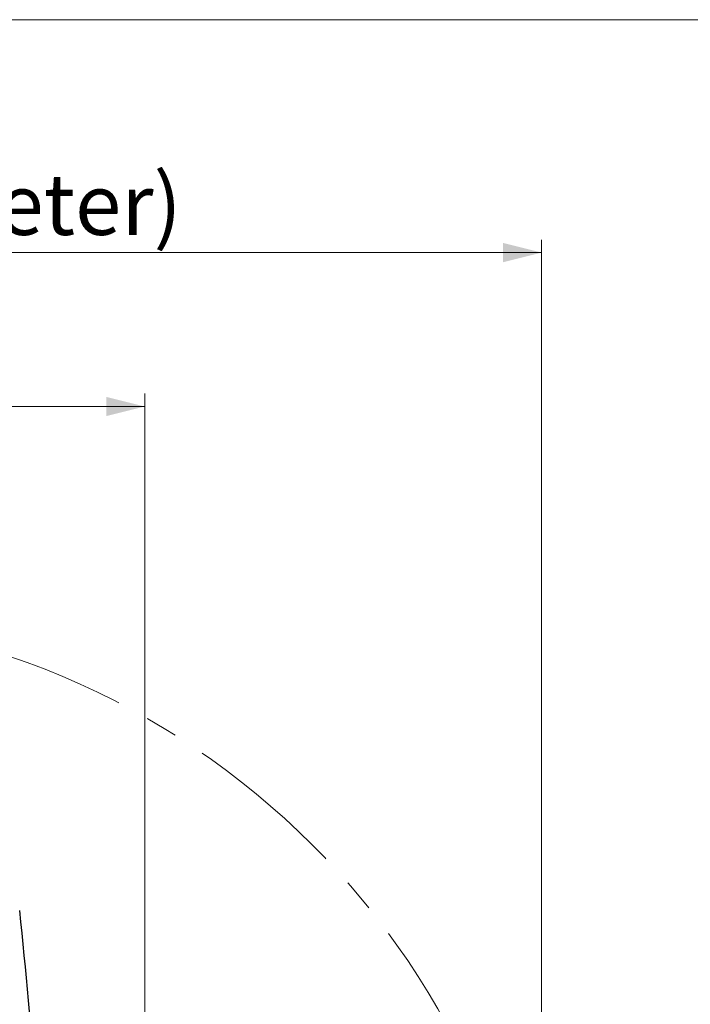
# Model space of a CAD drawing. Units: millimetres. Extents: x 10 to 584, y 10 to 410.
# Drawn here: x 267 to 319, y 333 to 410 of the extents above; entities that cross this region are included whole.
import ezdxf

# ---------------------------------------------------------------- set-up
doc = ezdxf.new("R2010")
doc.units = ezdxf.units.MM
doc.linetypes.add('CENTERX2', pattern=[20.32, 12.7, -2.54, 2.54, -2.54])
doc.styles.add('SLDTEXTSTYLE0', font='TXT', dxfattribs={"width": 0.605})
doc.dimstyles.new('SLDDIMSTYLE0', dxfattribs={"dimtxt": 4.622974, "dimasz": 3, "dimexe": 0, "dimexo": 0.0625, "dimgap": 1.155743, "dimtad": 1, "dimdec": 0, "dimlfac": 5, "dimrnd": 1e-09, "dimzin": 12, "dimdsep": 46, "dimtxsty": 'SLDTEXTSTYLE0', "dimsah": 1, "dimcen": 0.09, "dimadec": 0, "dimazin": 3, "dimtfac": 1, "dimtofl": 0, "dimtmove": 0, "dimatfit": 3, "dimfxl": 0, "dimfrac": 2, "dimtolj": 1, "dimtzin": 12, "dimarcsym": 0})

# ---------------------------------------------------------------- blocks, each defined once
blk = doc.blocks.new('_D_9')
at = {"color": 7, "linetype": 'Continuous', "lineweight": 18}
for p, q in [((185.504, 303.441), (185.504, 392.841)), ((307.816, 303.441), (307.816, 392.841)), ((185.504, 391.841), (307.816, 391.841))]:
    blk.add_line(p, q, dxfattribs=at)
for points in [[(185.504, 391.841), (188.504, 391.091), (188.504, 392.591)], [(307.816, 391.841), (304.816, 392.591), (304.816, 391.091)]]:
    blk.add_solid(points, dxfattribs=at)
at = {"color": 7, "linetype": 'Continuous', "lineweight": 18, "char_height": 4.7625, "attachment_point": 1, "style": 'SLDTEXTSTYLE0'}
for s, insert in [('(tilt diameter)', (237.707, 397.98)), ('%%c', (218.593, 397.98)), ('612', (225.337, 397.98))]:
    blk.add_mtext(s, dxfattribs=dict(at, insert=insert))
blk = doc.blocks.new('_D_10')
at = {"color": 7, "linetype": 'Continuous', "lineweight": 18}
for p, q in [((216.46, 287.648), (216.461, 380.841)), ((276.859, 287.647), (276.861, 380.84)), ((216.461, 379.841), (276.861, 379.84))]:
    blk.add_line(p, q, dxfattribs=at)
for points in [[(216.461, 379.841), (219.461, 379.091), (219.461, 380.591)], [(276.861, 379.84), (273.861, 380.59), (273.861, 379.09)]]:
    blk.add_solid(points, dxfattribs=at)
at = {"color": 7, "linetype": 'Continuous', "lineweight": 18, "insert": (241.37, 385.98), "char_height": 4.7625, "attachment_point": 1, "rotation": 359.99899, "style": 'SLDTEXTSTYLE0'}
blk.add_mtext('302', dxfattribs=at)

msp = doc.modelspace()

# ---------------------------------------------------------------- linework, layer by layer
at = {"color": 7, "linetype": 'Continuous', "lineweight": 18}
msp.add_line((584.0011, 409.9994), (10.0011, 409.9994), dxfattribs=at)
at = {"color": 7, "linetype": 'CENTERX2', "lineweight": 18}
msp.add_circle((246.6595, 302.4409), 61.156, dxfattribs=at)
at = {"color": 7, "linetype": 'Continuous', "lineweight": 25}
msp.add_arc((-253.3405, 285.4409), 523.357, 2.963674, 6.041936, dxfattribs=at)

# ---------------------------------------------------------------- dimensions: what is measured, and where the dimension line sits
at = {"color": 7, "linetype": 'Continuous', "lineweight": 18}
dim = msp.add_linear_dim(base=(307.8155, 391.8409), p1=(185.5035, 302.4409), p2=(307.8155, 302.4409), text='%%c<> (tilt diameter)', dimstyle='SLDDIMSTYLE0', dxfattribs=at)
dim.commit()
dim.dimension.update_dxf_attribs({"geometry": '_D_9', "text_midpoint": (246.6595, 391.8409), "dimtype": 160})
dim = msp.add_linear_dim(base=(276.8611, 379.8404), p1=(216.4596, 286.648), p2=(276.8594, 286.647), angle=359.998991, dimstyle='SLDDIMSTYLE0', dxfattribs=at)
dim.commit()
dim.dimension.update_dxf_attribs({"geometry": '_D_10', "text_midpoint": (246.6612, 379.8409), "dimtype": 160})

doc.saveas('drawing.dxf')
